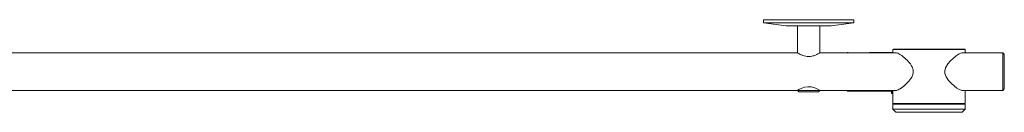
# Model space of a CAD drawing. Units: millimetres. Extents: x -1016 to 1636, y -265 to 2218.
# Drawn here: x 981 to 1636, y -243 to -181 of the extents above; entities that cross this region are included whole.
import ezdxf

# ---------------------------------------------------------------- set-up
doc = ezdxf.new("R2010")
doc.units = ezdxf.units.MM

msp = doc.modelspace()

# ---------------------------------------------------------------- linework, layer by layer
at = {"color": 7, "linetype": 'Continuous', "lineweight": 15}
for p, q in [((1475.66, -181.32), (1475.66, -183.32)), ((1535.66, -181.32), (1475.66, -181.32)), ((1535.66, -183.32), (1535.66, -181.32)), ((1475.66, -183.32), (1490.66, -185.32)), ((1475.66, -183.32), (1535.66, -183.32)), ((1520.66, -185.32), (1490.66, -185.32)), ((1498.16, -185.32), (1498.16, -203.32)), ((1513.16, -203.32), (1513.16, -185.32)), ((1520.66, -185.32), (1535.66, -183.32)), ((1561.96, -200.82), (1561.66, -201.12)), ((1561.66, -201.12), (1561.66, -203.32)), ((1609.66, -201.12), (1561.66, -201.12)), ((1561.96, -200.82), (1609.36, -200.82)), ((1609.66, -201.12), (1609.36, -200.82)), ((1609.66, -203.32), (1609.66, -201.12)), ((1498.16, -203.32), (833.16, -203.32)), ((1563.63, -203.32), (1513.16, -203.32)), ((1531.17, -203.21), (1529.66, -203.32)), ((1560.96, -203.02), (1547.06, -203.02)), ((1561.06, -203.12), (1561.06, -203.32)), ((1561.66, -203.27), (1561.06, -203.27)), ((1634.66, -203.32), (1607.4, -203.32)), ((1607.9, -203.22), (1608.4, -203.32)), ((1635.66, -204.32), (1634.66, -203.32)), ((1634.66, -228.32), (1634.66, -203.32)), ((1635.66, -204.32), (1635.66, -227.32)), ((833.21, -228.32), (1498.14, -228.32)), ((1498.21, -228.32), (1499.21, -229.32)), ((1498.21, -228.32), (1501.28, -228.32)), ((1501.28, -228.32), (1513.11, -228.32)), ((1512.11, -229.32), (1513.11, -228.32)), ((1513.21, -228.32), (1564, -228.32)), ((1531.16, -228.47), (1531.16, -228.32)), ((1531.46, -228.77), (1560.66, -228.77)), ((1560.66, -230.02), (1560.66, -228.32)), ((1561.66, -228.32), (1561.66, -237.02)), ((1607.4, -228.32), (1634.66, -228.32)), ((1609.66, -237.02), (1609.66, -228.32)), ((1634.66, -228.32), (1635.66, -227.32)), ((1501.87, -229.32), (1499.21, -229.32)), ((1512.11, -229.32), (1501.87, -229.32)), ((1560.96, -230.32), (1561.66, -230.32)), ((1561.66, -237.02), (1561.96, -237.32)), ((1561.66, -237.02), (1609.66, -237.02)), ((1561.86, -237.32), (1561.66, -237.52)), ((1561.66, -237.52), (1561.66, -240.82)), ((1593.54, -237.52), (1561.66, -237.52)), ((1561.66, -240.82), (1563.66, -242.82)), ((1561.66, -240.82), (1593.54, -240.82)), ((1561.86, -237.32), (1593.47, -237.32)), ((1593.47, -237.32), (1609.46, -237.32)), ((1609.66, -237.52), (1593.54, -237.52)), ((1593.54, -240.82), (1609.66, -240.82)), ((1607.66, -242.82), (1609.66, -240.82)), ((1609.36, -237.32), (1609.66, -237.02)), ((1609.66, -237.52), (1609.46, -237.32)), ((1609.66, -240.82), (1609.66, -237.52)), ((1592.88, -242.82), (1563.66, -242.82)), ((1607.66, -242.82), (1592.88, -242.82))]:
    msp.add_line(p, q, dxfattribs=at)
at = {"color": 8, "linetype": 'Continuous', "lineweight": 15}
for p, q in [((1531.17, -203.32), (1531.17, -203.21)), ((1547.06, -203.02), (1547.06, -203.32)), ((1560.96, -203.32), (1560.96, -203.02)), ((1531.46, -228.32), (1531.46, -228.77)), ((1560.96, -228.32), (1560.96, -230.32))]:
    msp.add_line(p, q, dxfattribs=at)
at = {"color": 7, "linetype": 'Continuous', "lineweight": 15, "flags": 128}
for points in [[(1607.85, -228.34), (1607.62, -228.4), (1605.72, -227.71), (1604.1, -226.7), (1602.3, -225.31), (1600.46, -223.63), (1598.63, -221.61), (1597.1, -219.35), (1596.25, -217.1), (1596.15, -215.2), (1596.6, -213.37), (1598.14, -210.67), (1599.9, -208.58), (1601.8, -206.76), (1603.72, -205.21), (1605.56, -204.02), (1606.81, -203.44), (1607.9, -203.22), (1607.9, -203.22)], [(1498.14, -228.3), (1498.38, -228.16), (1499.23, -227.67), (1500.74, -226.93), (1503, -226.13), (1505.08, -225.8), (1507.23, -225.91), (1509.12, -226.37), (1510.94, -227.1), (1512.48, -227.89), (1513.18, -228.3), (1513.21, -228.32), (1513.21, -228.32)]]:
    msp.add_lwpolyline(points, dxfattribs=at)
at = {"color": 7, "linetype": 'Continuous', "lineweight": 15}
for centre, radius, start, end in [((1531.55, -208.19), 5, 77.02485, 94.28915), ((1547.06, -208.02), 5, 90, 109.94844), ((1560.96, -203.12), 0.1, 0, 90), ((1531.46, -228.47), 0.3, 180, 270), ((1560.96, -230.02), 0.3, 180, 270)]:
    msp.add_arc(centre, radius, start, end, dxfattribs=at)
for points, knots in [([(1513.16, -203.32), (1513.09, -203.36), (1512.95, -203.45), (1511.88, -204.06), (1510.23, -204.87), (1508.11, -205.61), (1505.8, -205.9), (1503.69, -205.69), (1501.71, -205.12), (1499.89, -204.31), (1498.61, -203.59), (1498.05, -203.26), (1498.18, -203.33), (1498.18, -203.34)], [0, 0, 0, 0, 0.095272, 0.190262, 0.292591, 0.407294, 0.494227, 0.581306, 0.667389, 0.768579, 0.883735, 0.991458, 1, 1, 1, 1]), ([(1563.07, -203.32), (1563.12, -203.29), (1563.51, -203), (1564.66, -203.45), (1566.29, -204.29), (1567.9, -205.41), (1569.61, -206.81), (1571.65, -208.76), (1573.58, -211.02), (1574.9, -213.56), (1575.31, -215.71), (1574.96, -217.96), (1573.86, -220.1), (1572.36, -222.06), (1570.72, -223.8), (1569, -225.36), (1567.33, -226.65), (1565.82, -227.62), (1564.58, -228.22), (1563.6, -228.44), (1563.05, -228.47), (1562.85, -228.32), (1562.85, -228.32)], [0, 0, 0, 0, 0.010127, 0.089967, 0.144828, 0.201268, 0.257307, 0.314436, 0.399924, 0.451405, 0.491491, 0.53169, 0.587639, 0.639291, 0.692222, 0.749331, 0.807598, 0.859333, 0.912385, 0.954998, 0.998775, 1, 1, 1, 1])]:
    msp.add_open_spline(points, degree=3, knots=knots, dxfattribs=at)

doc.saveas('drawing.dxf')
